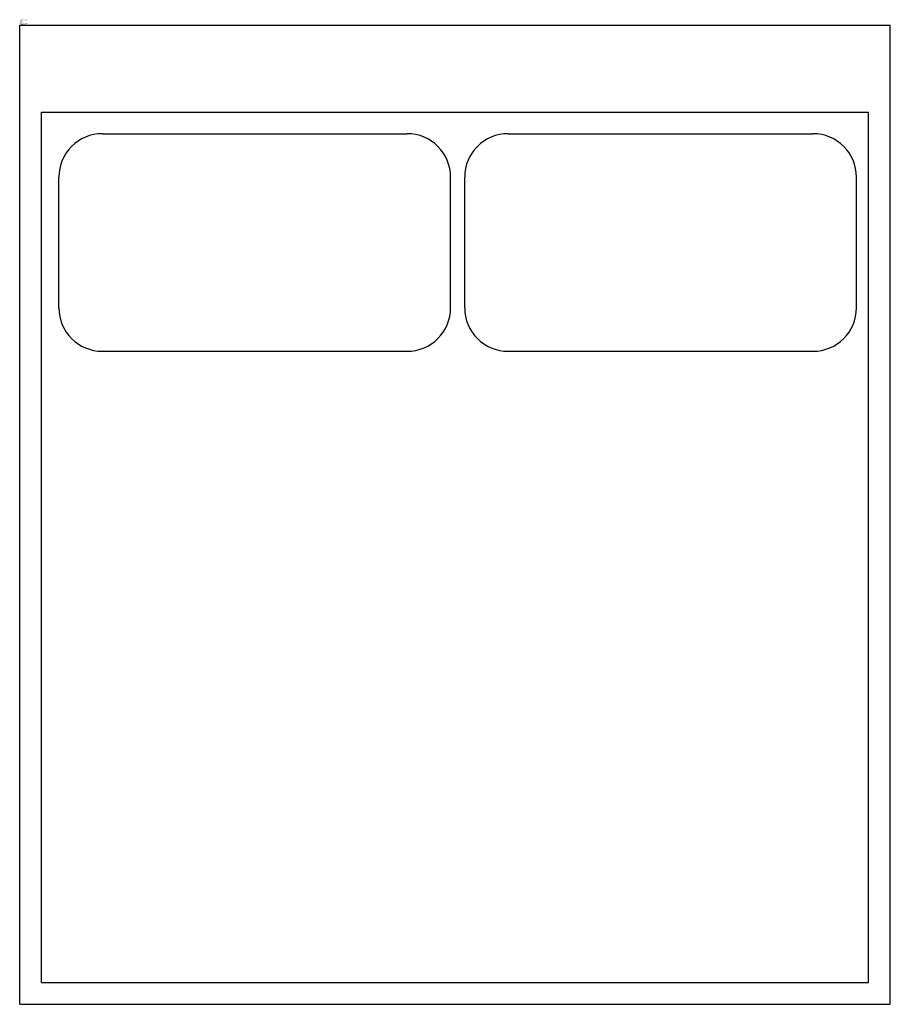
# Model space of a CAD drawing. Extents: x 0 to 80, y -90 to 0.5.
import ezdxf

# ---------------------------------------------------------------- set-up
doc = ezdxf.new("R2010")
doc.units = 0
doc.layers.get('0').update_dxf_attribs({"linetype": 'CONTINUOUS'})

msp = doc.modelspace()

# ---------------------------------------------------------------- linework, layer by layer
at = {"color": 0}
for p, q in [((0, 0), (80, 0)), ((0, -90), (0, 0)), ((80, -90), (80, 0)), ((2, -8), (78, -8)), ((2, -88), (2, -8)), ((78, -88), (78, -8)), ((7.596, -9.976), (35.596, -9.976)), ((44.892, -9.976), (72.892, -9.976)), ((3.596, -25.976), (3.596, -13.976)), ((39.596, -25.976), (39.596, -13.976)), ((40.892, -25.976), (40.892, -13.976)), ((76.892, -25.976), (76.892, -13.976)), ((7.596, -29.976), (35.596, -29.976)), ((44.892, -29.976), (72.892, -29.976)), ((2, -88), (78, -88)), ((0, -90), (80, -90))]:
    msp.add_line(p, q, dxfattribs=at)
for centre, start, end in [((7.596, -13.976), 90, 180), ((35.596, -13.976), 0, 90), ((44.892, -13.976), 90, 180), ((72.892, -13.976), 0, 90), ((7.596, -25.976), 180, 270), ((35.596, -25.976), 270, 0), ((44.892, -25.976), 180, 270), ((72.892, -25.976), 270, 0)]:
    msp.add_arc(centre, 4, start, end, dxfattribs=at)

# ---------------------------------------------------------------- texts
at = {"color": 0, "flags": 3}
for tag, p, s in [('COSTCODE', (0, 0.1), '350       '), ('DESCRIPT', (0, 0.4), 'WATER BED-T         '), ('MFG', (0, 0.3), 'BL DEMO-2D  '), ('PART#', (0, 0.2), 'BEDROOM        '), ('LASTREV', (0, 0), '12-20-88  ')]:
    msp.add_attdef(tag, p, s, height=0.1, dxfattribs=at)

doc.saveas('drawing.dxf')
